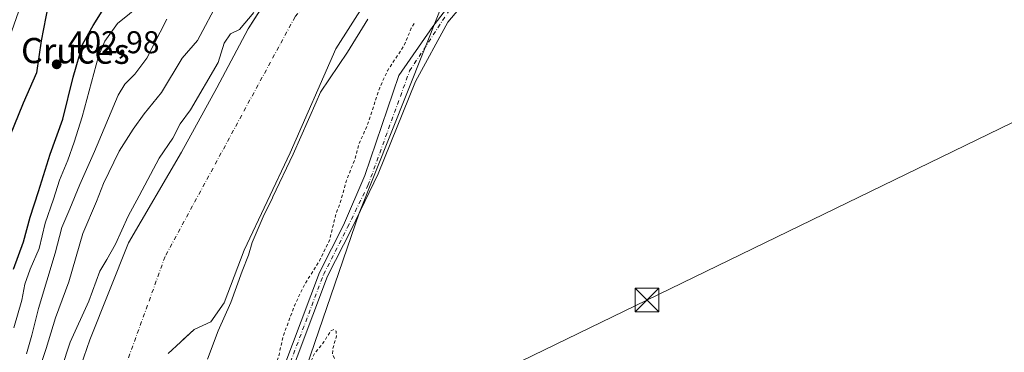
# Model space of a CAD drawing. Units: metres. Extents: x 600491 to 603933, y 4738418 to 4740782.
# Drawn here: x 600661 to 600974, y 4740112 to 4740218 of the extents above; entities that cross this region are included whole.
import ezdxf
from ezdxf.enums import TextEntityAlignment as Align

# ---------------------------------------------------------------- set-up
doc = ezdxf.new("R2010")
doc.units = ezdxf.units.M
doc.header["$MEASUREMENT"] = 0
doc.linetypes.add('DGN Style 2', pattern=[1.648017, 0.98881, -0.659207])
doc.linetypes.add('DGN Style 4', pattern=[2.638475, 1.318413, -0.659207, 0.001648, -0.659207])
for name, color, linetype, lineweight in [('Arbolado forestal CxS', 92, 'Continuous', 0), ('Camino Cxs', 7, 'Continuous', 0), ('Camino eje', 30, 'DGN Style 4', 13), ('Corriente natural Cxs', 4, 'Continuous', 13), ('Corriente natural eje', 4, 'DGN Style 4', 0), ('Cultivos herbáceos CxS', 92, 'Continuous', 0), ('Curva de nivel auxiliar', 30, 'DGN Style 2', 0), ('Curva de nivel maestra', 30, 'Continuous', 30), ('Curva de nivel normal', 30, 'Continuous', 0), ('Isla Cxs', 7, 'Continuous', 0), ('Matorral CxS', 135, 'Continuous', 0), ('Punto de cota en terreno', 7, 'Continuous', 0), ('Rótulo de punto de cota en terreno', 7, 'Continuous', 0), ('Suelo desnudo CxS', 253, 'Continuous', 0), ('Tendido', 6, 'Continuous', 0), ('Texto cartográfico', 7, 'Continuous', 0), ('Torre de tendido puntual', 7, 'Continuous', 0)]:
    doc.layers.add(name, color=color, linetype=linetype, lineweight=lineweight)
doc.styles.add('Style-Arial', font='txt')

# ---------------------------------------------------------------- blocks, each defined once
blk = doc.blocks.new('*U10')
at = {"layer": 'Cultivos herbáceos CxS', "color": 92, "linetype": 'Continuous', "lineweight": 0}
blk.add_polyline3d([(600677.0163, 4739737.8903, 381.9809), (600665.4606, 4739789.8585, 382.0293), (600667.9981, 4739820.8301, 382.3514), (600680.8735, 4739865.0041, 382.0287), (600700.2721, 4739946.6959, 382.0289), (600721.7635, 4740017.6243, 382.2554), (600769.2527, 4740156.3951, 383.1267), (600794.8419, 4740220.4815, 382.8991), (600826.5982, 4740250.5655, 382.9941), (600873.4947, 4740284.4345, 382.5501), (600926.6695, 4740302.9017, 384.1545), (600939.7867, 4740314.0503, 382.815), (601040.3087, 4740348.6025, 382.6808)], dxfattribs=at)
blk = doc.blocks.new('*U11')
at = {"layer": 'Suelo desnudo CxS', "color": 253, "linetype": 'Continuous', "lineweight": 0}
for points in [[(600991.2901, 4740339.8001, 378.7123), (600958.9101, 4740333.0101, 378.3762), (600908.9901, 4740312.2801, 378.3721), (600889.198, 4740303.6227, 378.3878), (600886.0602, 4740302.2501, 378.458), (600863.4901, 4740293.2601, 378.5548), (600854.2602, 4740287.6401, 378.5448), (600841.8701, 4740282.4501, 378.7476), (600817.3101, 4740268.8701, 378.4872), (600804.9201, 4740259.9901, 378.7652), (600795.2301, 4740251.6101, 378.4266), (600771.2501, 4740223.3101, 378.4787), (600761.9373, 4740208.645, 378.6522), (600747.4053, 4740175.5606, 379.355), (600732.714, 4740144.6199, 378.8137), (600726.364, 4740127.9511, 379.1133), (600722.1306, 4740121.8657, 379.0928), (600716.839, 4740119.4844, 379.0662), (600713.2675, 4740116.1434, 378.9408), (600712.4738, 4740115.4009, 378.9052), (600708.6369, 4740111.8115, 378.7116)], [(600671.3501, 4740080.3001, 379.1139), (600683.7301, 4740116.1901, 379.2513), (600696.0201, 4740147.0201, 379.8753), (600712.8201, 4740175.7901, 379.5687), (600724.0601, 4740196.2001, 379.6734), (600733.9801, 4740214.9501, 379.693), (600740.1429, 4740224.6537, 379.9815), (600749.4702, 4740239.3401, 381.0103), (600775.9901, 4740270.6501, 380.8247), (600788.2001, 4740281.2101, 380.2623), (600788.8202, 4740281.6501, 380.307), (600802.8701, 4740291.7201, 380.386), (600830.0901, 4740306.7801, 380.5642), (600843.4701, 4740312.3801, 380.6895), (600853.4001, 4740316.8901, 381.2899), (600877.0701, 4740326.3101, 380.3458), (600907.5501, 4740337.0601, 380.3772), (600943.2102, 4740350.0901, 380.2082), (600980.0401, 4740362.9001, 380.6217)]]:
    blk.add_polyline3d(points, dxfattribs=at)
blk = doc.blocks.new('5PATER')
at = {"layer": 'Cultivos herbáceos CxS', "linetype": 'Continuous', "lineweight": 0}
h = blk.add_hatch(color=51, dxfattribs=at)
edge = h.paths.add_edge_path()
edge.add_ellipse((0, 0), major_axis=(-0.11, -0.111), ratio=0.999422, start_angle=0, end_angle=360)
blk = doc.blocks.new('5TTEND')
at = {"layer": 'Isla Cxs', "color": 7, "linetype": 'Continuous', "lineweight": 0}
for p, q in [((-0.375, 0.3754), (0.375, -0.3746)), ((0.372, 0.3784), (-0.372, -0.3776))]:
    blk.add_line(p, q, dxfattribs=at)
at = {"layer": 'Isla Cxs', "color": 7, "linetype": 'Continuous', "lineweight": 0, "flags": 128}
blk.add_lwpolyline([(-0.375, -0.3746), (0.375, -0.3746), (0.375, 0.3754), (-0.375, 0.3754), (-0.372, -0.3776)], dxfattribs=at)

msp = doc.modelspace()

# ---------------------------------------------------------------- linework, layer by layer
at = {"layer": 'Arbolado forestal CxS', "color": 92, "linetype": 'Continuous', "lineweight": 0}
for points in [[(601203.5977, 4740415.3209, 379.622), (601191.8789, 4740409.0709, 381.3802), (601183.2123, 4740398.8853, 384.9756), (601154.9675, 4740387.8673, 383.1753), (601040.3087, 4740348.6025, 382.6808), (600939.7867, 4740314.0503, 382.815), (600926.6695, 4740302.9017, 384.1545), (600873.4947, 4740284.4345, 382.5501), (600826.5982, 4740250.5655, 382.9941), (600794.8419, 4740220.4815, 382.8991), (600769.2527, 4740156.3951, 383.1267), (600721.7635, 4740017.6243, 382.2554), (600700.2721, 4739946.6959, 382.0289), (600680.8735, 4739865.0041, 382.0287), (600667.9981, 4739820.8301, 382.3514), (600665.4606, 4739789.8585, 382.0293), (600677.0163, 4739737.8903, 381.9809)], [(601040.3087, 4740348.6025, 382.6808), (600939.7867, 4740314.0503, 382.815), (600926.6695, 4740302.9017, 384.1545), (600873.4947, 4740284.4345, 382.5501), (600826.5982, 4740250.5655, 382.9941), (600794.8419, 4740220.4815, 382.8991), (600769.2527, 4740156.3951, 383.1267), (600721.7635, 4740017.6243, 382.2554), (600700.2721, 4739946.6959, 382.0289), (600680.8735, 4739865.0041, 382.0287), (600667.9981, 4739820.8301, 382.3514), (600665.4606, 4739789.8585, 382.0293), (600677.0163, 4739737.8903, 381.9809)], [(600708.6369, 4740111.8115, 378.7116), (600712.4738, 4740115.4009, 378.9052), (600713.2675, 4740116.1434, 378.9408), (600716.839, 4740119.4844, 379.0662), (600722.1306, 4740121.8657, 379.0928), (600726.364, 4740127.9511, 379.1133), (600732.714, 4740144.6199, 378.8137), (600747.4053, 4740175.5606, 379.355), (600761.9373, 4740208.645, 378.6522), (600771.2501, 4740223.3101, 378.4787), (600795.2301, 4740251.6101, 378.4266), (600804.9201, 4740259.9901, 378.7652), (600817.3101, 4740268.8701, 378.4872), (600841.8701, 4740282.4501, 378.7476), (600854.2602, 4740287.6401, 378.5448), (600863.4901, 4740293.2601, 378.5548), (600886.0602, 4740302.2501, 378.458), (600889.198, 4740303.6227, 378.3878), (600908.9901, 4740312.2801, 378.3721), (600958.9101, 4740333.0101, 378.3762), (600991.2901, 4740339.8001, 378.7123)], [(600991.2901, 4740339.8001, 378.7123), (600958.9101, 4740333.0101, 378.3762), (600908.9901, 4740312.2801, 378.3721), (600889.198, 4740303.6227, 378.3878), (600886.0602, 4740302.2501, 378.458), (600863.4901, 4740293.2601, 378.5548), (600854.2602, 4740287.6401, 378.5448), (600841.8701, 4740282.4501, 378.7476), (600817.3101, 4740268.8701, 378.4872), (600804.9201, 4740259.9901, 378.7652), (600795.2301, 4740251.6101, 378.4266), (600771.2501, 4740223.3101, 378.4787), (600761.9373, 4740208.645, 378.6522), (600747.4053, 4740175.5606, 379.355), (600732.714, 4740144.6199, 378.8137), (600726.364, 4740127.9511, 379.1133), (600722.1306, 4740121.8657, 379.0928), (600716.839, 4740119.4844, 379.0662), (600713.2675, 4740116.1434, 378.9408), (600712.4738, 4740115.4009, 378.9052), (600708.6369, 4740111.8115, 378.7116)]]:
    msp.add_polyline3d(points, dxfattribs=at)
at = {"layer": 'Camino Cxs', "color": 7, "linetype": 'Continuous', "lineweight": 0}
for points in [[(600742.2945, 4740099.3373, 386.7272), (600756.7125, 4740137.5025, 385.1451), (600764.3667, 4740152.5983, 385.7083), (600771.0639, 4740168.3847, 384.5607), (600781.9119, 4740200.1347, 386.4596), (600792.7598, 4740215.7452, 385.2311), (600803.3432, 4740229.5035, 384.71), (600818.9536, 4740242.7328, 385.6064), (600859.1703, 4740270.2495, 384.0309), (600878.485, 4740283.7432, 392.1248), (600905.4725, 4740296.7078, 384.545), (600933.5185, 4740308.6141, 388.4332), (601005.7498, 4740334.5434, 384.6963)], [(600742.2945, 4740099.3373, 386.7272), (600756.7125, 4740137.5025, 385.1451), (600764.3667, 4740152.5983, 385.7083), (600771.0639, 4740168.3847, 384.5607), (600781.9119, 4740200.1347, 386.4596), (600792.7598, 4740215.7452, 385.2311), (600803.3432, 4740229.5035, 384.71), (600818.9536, 4740242.7328, 385.6064), (600859.1703, 4740270.2495, 384.0309), (600878.485, 4740283.7432, 392.1248), (600905.4725, 4740296.7078, 384.545), (600933.5185, 4740308.6141, 388.4332), (601005.7498, 4740334.5434, 384.6963)], [(601012.3644, 4740332.1621, 384.8764), (600961.8289, 4740313.6412, 384.6862), (600918.7018, 4740297.237, 384.4538), (600888.2746, 4740282.1557, 385.3498), (600849.3808, 4740255.9619, 383.7904), (600829.8016, 4740244.0557, 384.6298), (600803.8723, 4740224.741, 383.6107), (600797.5223, 4740217.0681, 383.4245), (600787.2036, 4740198.2827, 383.4317), (600775.2973, 4740168.9138, 383.3068), (600766.8641, 4740151.3321, 383.6086), (600759.2783, 4740136.3713, 383.6506), (600744.9093, 4740098.3361, 384.2217)], [(601012.3644, 4740332.1621, 384.8764), (600961.8289, 4740313.6412, 384.6862), (600918.7018, 4740297.237, 384.4538), (600888.2746, 4740282.1557, 385.3498), (600849.3808, 4740255.9619, 383.7904), (600829.8016, 4740244.0557, 384.6298), (600803.8723, 4740224.741, 383.6107), (600797.5223, 4740217.0681, 383.4245), (600787.2036, 4740198.2827, 383.4317), (600775.2973, 4740168.9138, 383.3068), (600766.8641, 4740151.3321, 383.6086), (600759.2783, 4740136.3713, 383.6506), (600744.9093, 4740098.3361, 384.2217)]]:
    msp.add_polyline3d(points, dxfattribs=at)
at = {"layer": 'Camino eje', "color": 30, "linetype": 'DGN Style 4', "lineweight": 13}
msp.add_polyline3d([(600665.2851, 4739774.7745, 382.82), (600664.2269, 4739791.0729, 383.8064), (600664.6501, 4739804.4079, 384.2496), (600666.9785, 4739827.0563, 383.3623), (600667.8251, 4739840.6029, 382.5547), (600671.8469, 4739856.6897, 382.6326), (600678.8319, 4739883.9947, 383.3804), (600684.1235, 4739904.5263, 383.3637), (600693.4369, 4739937.3347, 383.3209), (600701.0569, 4739965.2749, 383.9978), (600709.9469, 4740001.0465, 385.2206), (600727.0919, 4740056.2917, 383.5529), (600743.6019, 4740098.8367, 385.3237), (600757.9953, 4740136.9369, 384.0477), (600765.6153, 4740151.9653, 384.6176), (600772.1002, 4740165.2317, 383.5501), (600785.3294, 4740201.612, 384.9479), (600797.8971, 4740220.7943, 383.5927), (600809.8034, 4740232.0391, 383.7765), (600877.2723, 4740279.0028, 385.966), (600917.6213, 4740298.8466, 384.5503), (600975.1683, 4740320.6747, 385.116)], dxfattribs=at)
at = {"layer": 'Corriente natural Cxs', "color": 4, "linetype": 'Continuous', "lineweight": 13}
for points in [[(600671.3501, 4740080.3001, 379.1139), (600683.7301, 4740116.1901, 379.2513), (600696.0201, 4740147.0201, 379.8753), (600712.8201, 4740175.7901, 379.5687), (600724.0601, 4740196.2001, 379.6734), (600733.9801, 4740214.9501, 379.693), (600749.4702, 4740239.3401, 381.0103), (600775.9901, 4740270.6501, 380.8247), (600788.2001, 4740281.2101, 380.2623), (600788.8202, 4740281.6501, 380.307), (600802.8701, 4740291.7201, 380.386), (600830.0901, 4740306.7801, 380.5642), (600843.4701, 4740312.3801, 380.6895), (600853.4001, 4740316.8901, 381.2899), (600877.0701, 4740326.3101, 380.3458), (600907.5501, 4740337.0601, 380.3772), (600943.2102, 4740350.0901, 380.2082), (600980.0401, 4740362.9001, 380.6217)], [(600671.3501, 4740080.3001, 379.1139), (600683.7301, 4740116.1901, 379.2513), (600696.0201, 4740147.0201, 379.8753), (600712.8201, 4740175.7901, 379.5687), (600724.0601, 4740196.2001, 379.6734), (600733.9801, 4740214.9501, 379.693), (600749.4702, 4740239.3401, 381.0103), (600775.9901, 4740270.6501, 380.8247), (600788.2001, 4740281.2101, 380.2623), (600788.8202, 4740281.6501, 380.307), (600802.8701, 4740291.7201, 380.386), (600830.0901, 4740306.7801, 380.5642), (600843.4701, 4740312.3801, 380.6895), (600853.4001, 4740316.8901, 381.2899), (600877.0701, 4740326.3101, 380.3458), (600907.5501, 4740337.0601, 380.3772), (600943.2102, 4740350.0901, 380.2082), (600980.0401, 4740362.9001, 380.6217)], [(600991.2901, 4740339.8001, 378.7123), (600958.9101, 4740333.0101, 378.3762), (600908.9901, 4740312.2801, 378.3721), (600886.0602, 4740302.2501, 378.458), (600863.4901, 4740293.2601, 378.5548), (600854.2602, 4740287.6401, 378.5448), (600841.8701, 4740282.4501, 378.7476), (600817.3101, 4740268.8701, 378.4872), (600804.9201, 4740259.9901, 378.7652), (600795.2301, 4740251.6101, 378.4266), (600771.2501, 4740223.3101, 378.4787), (600761.9373, 4740208.645, 378.6522), (600747.4053, 4740175.5606, 379.355), (600732.714, 4740144.6199, 378.8137), (600726.364, 4740127.9511, 379.1133), (600722.1306, 4740121.8657, 379.0928), (600716.839, 4740119.4844, 379.0662), (600712.4738, 4740115.4009, 378.9052), (600708.6369, 4740111.8115, 378.7116)], [(600991.2901, 4740339.8001, 378.7123), (600958.9101, 4740333.0101, 378.3762), (600908.9901, 4740312.2801, 378.3721), (600886.0602, 4740302.2501, 378.458), (600863.4901, 4740293.2601, 378.5548), (600854.2602, 4740287.6401, 378.5448), (600841.8701, 4740282.4501, 378.7476), (600817.3101, 4740268.8701, 378.4872), (600804.9201, 4740259.9901, 378.7652), (600795.2301, 4740251.6101, 378.4266), (600771.2501, 4740223.3101, 378.4787), (600761.9373, 4740208.645, 378.6522), (600747.4053, 4740175.5606, 379.355), (600732.714, 4740144.6199, 378.8137), (600726.364, 4740127.9511, 379.1133), (600722.1306, 4740121.8657, 379.0928), (600716.839, 4740119.4844, 379.0662), (600712.4738, 4740115.4009, 378.9052), (600708.6369, 4740111.8115, 378.7116)]]:
    msp.add_polyline3d(points, dxfattribs=at)
at = {"layer": 'Corriente natural eje', "color": 4, "linetype": 'DGN Style 4', "lineweight": 0}
msp.add_polyline3d([(600759.8565, 4740232.857, 378.4142), (600748.9401, 4740218.8501, 378.3769), (600707.6101, 4740142.5901, 378.4853), (600682.9601, 4740074.3101, 378.9316), (600672.2201, 4740027.6001, 378.2338), (600671.1501, 4740000.7501, 378.0764), (600673.2901, 4739983.5601, 378.0408), (600667.3901, 4739946.5101, 377.8974), (600658.8001, 4739908.9201, 377.8758), (600631.5501, 4739835.2201, 377.943), (600624.5701, 4739789.0401, 378.0411), (600624.5701, 4739753.5901, 378.0284), (600632.6201, 4739720.8401, 378.0502), (600644.4301, 4739700.9701, 377.9554), (600666.4932, 4739676.3458, 378.0523)], dxfattribs=at)
at = {"layer": 'Cultivos herbáceos CxS', "color": 92, "linetype": 'Continuous', "lineweight": 0}
msp.add_polyline3d([(601203.5977, 4740415.3209, 379.622), (601191.8789, 4740409.0709, 381.3802), (601183.2123, 4740398.8853, 384.9756), (601154.9675, 4740387.8673, 383.1753), (601040.3087, 4740348.6025, 382.6808), (600939.7867, 4740314.0503, 382.815), (600926.6695, 4740302.9017, 384.1545), (600873.4947, 4740284.4345, 382.5501), (600826.5982, 4740250.5655, 382.9941), (600794.8419, 4740220.4815, 382.8991), (600769.2527, 4740156.3951, 383.1267), (600721.7635, 4740017.6243, 382.2554), (600700.2721, 4739946.6959, 382.0289), (600680.8735, 4739865.0041, 382.0287), (600667.9981, 4739820.8301, 382.3514), (600665.4606, 4739789.8585, 382.0293), (600677.0163, 4739737.8903, 381.9809)], dxfattribs=at)
at = {"layer": 'Curva de nivel auxiliar', "color": 30, "linetype": 'DGN Style 2', "lineweight": 0, "elevation": 382.5, "flags": 128}
msp.add_lwpolyline([(601244.64, 4739560.1801), (601246.13, 4739560.0801), (601253.37, 4739558.4501), (601259.49, 4739556.4601), (601266.45, 4739555.2601), (601268.27, 4739554.2001), (601270.24, 4739550.9701), (601272.01, 4739549.5201), (601277.55, 4739547.6201), (601282.78, 4739546.6501), (601290.86, 4739546.4301), (601295.56, 4739547.1201), (601298.52, 4739547.9501), (601299.3, 4739548.5301), (601299.6, 4739549.3601), (601298.41, 4739552.6201), (601298.63, 4739554.0701), (601302.23, 4739557.7701), (601305.43, 4739559.6301), (601311.95, 4739559.1201), (601317.68, 4739560.1101), (601325.24, 4739559.5201), (601326.95, 4739558.9001), (601329.59, 4739556.9401), (601334.85, 4739550.7801), (601338.47, 4739547.8101), (601339.78, 4739546.3401), (601342.13, 4739542.2901), (601343.88, 4739535.8401), (601344.99, 4739533.4201), (601346.17, 4739531.8401), (601349.61, 4739528.6501), (601351.98, 4739524.8001), (601352.84, 4739523.9601), (601356.98, 4739522.3201), (601367.18, 4739520.7101), (601378.2, 4739517.4901), (601382, 4739517.2401), (601383.18, 4739517.6701), (601383.44, 4739518.4201), (601380.93, 4739520.5201), (601376.76, 4739522.8301), (601373.39, 4739523.8201), (601361.06, 4739526.4501), (601358.25, 4739527.5401), (601356.23, 4739528.9001), (601354.63, 4739530.7101), (601352.67, 4739534.4601), (601350.22, 4739538.0801), (601343.52, 4739550.5601), (601337.81, 4739557.0701), (601331.84, 4739564.7101), (601329.43, 4739566.9701), (601327.82, 4739567.9701), (601326.09, 4739568.4101), (601324.27, 4739568.4401), (601318.43, 4739567.4401), (601313.16, 4739568.7801), (601310.09, 4739568.8001), (601307.12, 4739567.6601), (601303.15, 4739565.3501), (601298.2, 4739560.8801), (601297.24, 4739560.5401), (601296.2, 4739560.6301), (601290.81, 4739563.9401), (601287.44, 4739567.5101), (601284.93, 4739569.3801), (601281.75, 4739570.7301), (601276.1, 4739572.3301), (601270.37, 4739575.5701), (601260.28, 4739580.3801), (601257.99, 4739581.8101), (601255.18, 4739584.9101), (601253.15, 4739586.5101), (601244.97, 4739590.0801), (601244.47, 4739590.6201), (601244.53, 4739591.3301), (601248.39, 4739592.7901), (601251.66, 4739593.5501), (601256.9, 4739593.9701), (601251.83, 4739594.3901), (601246.58, 4739596.5001), (601238.47, 4739597.4801), (601235.95, 4739598.1001), (601233.08, 4739600.0601), (601234.15, 4739600.7801), (601237.01, 4739601.5601), (601237.32, 4739601.8401), (601237.09, 4739602.0801), (601226.52, 4739605.3101), (601218.83, 4739606.2701), (601214.96, 4739607.1901), (601211.32, 4739609.7301), (601208.89, 4739612.5201), (601207.74, 4739613.2201), (601206.17, 4739613.3101), (601197.68, 4739612.1801), (601196.17, 4739612.3301), (601193.53, 4739615.2601), (601190.41, 4739617.1001), (601189.44, 4739617.2701), (601186.66, 4739616.5801), (601185.01, 4739616.6201), (601184.12, 4739617.1501), (601181.21, 4739620.0401), (601179.75, 4739620.7501), (601175.57, 4739619.8001), (601173.76, 4739619.6801), (601172.07, 4739620.0301), (601169.75, 4739621.1101), (601167.57, 4739621.1101), (601165.74, 4739619.9201), (601164.05, 4739616.7801), (601162.9, 4739615.7401), (601161.74, 4739615.5901), (601159.24, 4739616.2701), (601156.91, 4739616.2001), (601159.83, 4739619.4601), (601160.23, 4739620.4101), (601159.92, 4739621.2101), (601159.24, 4739621.6701), (601156.68, 4739622.0001), (601154.55, 4739620.5001), (601151.64, 4739616.4001), (601150.19, 4739615.5601), (601146.19, 4739614.0801), (601140.51, 4739613.9901), (601134.43, 4739612.5101), (601133.31, 4739612.8301), (601132.36, 4739613.6001), (601131.62, 4739613.6701), (601128.95, 4739611.9201), (601122.61, 4739610.8001), (601117.59, 4739608.2801), (601113.25, 4739606.6401), (601102.64, 4739604.6101), (601093.01, 4739601.5501), (601091.35, 4739601.4401), (601090.05, 4739601.8801), (601088.64, 4739604.5501), (601083.75, 4739608.6001), (601083.93, 4739610.3201), (601085.9, 4739611.9901), (601089.35, 4739613.0101), (601091.45, 4739612.7301), (601092.01, 4739611.8401), (601091.29, 4739609.0801), (601091.7, 4739608.2601), (601092.44, 4739608.5001), (601094.71, 4739610.3801), (601096.4, 4739610.8101), (601098.93, 4739610.7101), (601103.43, 4739609.8201), (601106.85, 4739609.8701), (601111.57, 4739611.3201), (601114.98, 4739611.6101), (601117.03, 4739612.2201), (601119.2, 4739615.2201), (601122.14, 4739617.8601), (601122.73, 4739619.1601), (601122.59, 4739620.4401), (601121.81, 4739621.3401), (601120.65, 4739621.4801), (601113.72, 4739616.3001), (601108.08, 4739614.0601), (601106.2, 4739613.4801), (601104.3, 4739613.3101), (601102.49, 4739613.5901), (601101.15, 4739614.3201), (601100.55, 4739615.3701), (601100.61, 4739616.1601), (601101.81, 4739618.2601), (601102.4, 4739620.4501), (601103.23, 4739622.1001), (601105.64, 4739625.3501), (601110.43, 4739630.0101), (601114.51, 4739631.2201), (601120.09, 4739634.1301), (601121.68, 4739634.3001), (601123.9, 4739633.9801), (601125.14, 4739633.1801), (601125.82, 4739631.4501), (601125.52, 4739630.1301), (601123.85, 4739627.8001), (601123.7, 4739627.0101), (601123.96, 4739626.5001), (601124.78, 4739626.3601), (601127.9, 4739627.1801), (601131.71, 4739625.6501), (601136.83, 4739625.6501), (601137.63, 4739625.4101), (601138.01, 4739624.8401), (601137.97, 4739624.0301), (601136.2, 4739620.7401), (601136.15, 4739619.4701), (601137.07, 4739618.5101), (601137.99, 4739618.1101), (601141.25, 4739618.3101), (601144.1, 4739619.3201), (601145.09, 4739620.2301), (601145.01, 4739621.3101), (601144.02, 4739623.6401), (601144.18, 4739625.3101), (601145.33, 4739627.4401), (601148.75, 4739631.6301), (601148.86, 4739634.4601), (601150.16, 4739636.1501), (601152.14, 4739637.4601), (601160.67, 4739639.6901), (601161.81, 4739639.4401), (601162.78, 4739638.7901), (601166.54, 4739634.6101), (601167.34, 4739634.2401), (601168.24, 4739634.4101), (601172.9, 4739637.0101), (601173.85, 4739637.9901), (601174.15, 4739639.2501), (601174.01, 4739642.0901), (601174.5, 4739645.3001), (601174.21, 4739646.7701), (601173.16, 4739647.3101), (601169.83, 4739646.2701), (601168.3, 4739646.4201), (601165.41, 4739652.0801), (601164.27, 4739653.4701), (601163.44, 4739653.9701), (601161.84, 4739653.6801), (601159.81, 4739651.1901), (601158.44, 4739652.2201), (601156.49, 4739653.0701), (601155.83, 4739653.6701), (601155.36, 4739654.6901), (601154.5, 4739658.9901), (601153.34, 4739660.1201), (601151.17, 4739660.1101), (601148.18, 4739659.1301), (601146.14, 4739660.0801), (601144.83, 4739660.2301), (601142.29, 4739659.2401), (601142.12, 4739663.2701), (601142.91, 4739667.6901), (601142.57, 4739669.1901), (601141.36, 4739669.7901), (601138.33, 4739669.3601), (601134.84, 4739669.3001), (601130.75, 4739670.4801), (601130.03, 4739671.3401), (601129.84, 4739674.4201), (601129.06, 4739675.5101), (601127.81, 4739675.5101), (601126.79, 4739675.0801), (601120.76, 4739671.0601), (601120.08, 4739671.0801), (601120.34, 4739672.6501), (601123.96, 4739681.2301), (601125.96, 4739684.7801), (601126.48, 4739687.0301), (601126.42, 4739688.1301), (601125.72, 4739689.7901), (601123.9, 4739692.2001), (601121.35, 4739694.0101), (601120.65, 4739695.4601), (601120.65, 4739696.5601), (601121.59, 4739698.8701), (601128.2, 4739710.2301), (601129.37, 4739714.1401), (601129.62, 4739716.4201), (601129.37, 4739717.3701), (601128.81, 4739717.2601), (601127.69, 4739716.2401), (601123.3, 4739709.5601), (601121.56, 4739707.5801), (601112.79, 4739701.0901), (601110.59, 4739700.5201), (601108.81, 4739700.9001), (601107.74, 4739701.4801), (601105.47, 4739703.7401), (601104.11, 4739704.6701), (601100.96, 4739705.4601), (601100.33, 4739705.8901), (601100.75, 4739706.4301), (601101.95, 4739706.8101), (601107.36, 4739707.4301), (601110.54, 4739707.2301), (601111.67, 4739707.6601), (601112.07, 4739708.2601), (601112.04, 4739709.4201), (601111.32, 4739712.0301), (601110.47, 4739713.4401), (601109.25, 4739714.5601), (601107.9, 4739715.1601), (601100.76, 4739715.5301), (601099.01, 4739716.0001), (601100.88, 4739716.6201), (601110.93, 4739717.3701), (601112.2, 4739718.0801), (601112.55, 4739718.8301), (601112.41, 4739719.6801), (601111.78, 4739720.3201), (601106.61, 4739721.7701), (601101.29, 4739722.6001), (601088.79, 4739723.4601), (601086.8, 4739724.1201), (601085.07, 4739725.6301), (601082.86, 4739726.2401), (601076.08, 4739726.2201), (601069.76, 4739727.2801), (601064.74, 4739729.1001), (601061.61, 4739728.9401), (601055.91, 4739726.9501), (601054.02, 4739726.6201), (601045.5, 4739727.1601), (601042.06, 4739728.3701), (601040.6, 4739728.4001), (601031.85, 4739725.8301), (601030.14, 4739725.5201), (601027.94, 4739725.5801), (601025.88, 4739724.8601), (601022.23, 4739725.7301), (601017.6, 4739725.7701), (601013.15, 4739727.6301), (601004.75, 4739727.9201), (601004.09, 4739727.7001), (601003.29, 4739726.7501), (601001.8, 4739722.9101), (600999.35, 4739718.3201), (600998.48, 4739717.5601), (600996.92, 4739716.9201), (600995.88, 4739716.9501), (600995, 4739717.4001), (600994.41, 4739718.7101), (600994.39, 4739722.2701), (600993.96, 4739723.9301), (600992.76, 4739725.8001), (600990.31, 4739728.1801), (600989.66, 4739730.9701), (600990.48, 4739738.0001), (600991.13, 4739741.0301), (600990.15, 4739743.3201), (600989.09, 4739747.9101), (600989.08, 4739750.5901), (600989.81, 4739755.5301), (600989.49, 4739759.4101), (600990.2, 4739764.1201), (600991.64, 4739768.7001), (600992.07, 4739775.6701), (600991.13, 4739780.4101), (600990.76, 4739781.4101), (600990.11, 4739781.9701), (600989.42, 4739781.5701), (600988.87, 4739780.6601), (600987.91, 4739776.8001), (600987.36, 4739763.6001), (600986.55, 4739758.0001), (600986.86, 4739751.6501), (600985.98, 4739742.1501), (600984.16, 4739735.9401), (600983.6, 4739727.4101), (600980.01, 4739715.9401), (600980.02, 4739708.6101), (600978.53, 4739705.5301), (600977.33, 4739702.0901), (600976.09, 4739701.3301), (600974.45, 4739700.9901), (600969.66, 4739701.2401), (600966.73, 4739702.1601), (600963.64, 4739704.2901), (600962.61, 4739703.9001), (600961.33, 4739702.0401), (600959.87, 4739701.5001), (600958.68, 4739701.8601), (600956.45, 4739703.1701), (600955.6, 4739703.2201), (600953.33, 4739702.3901), (600952.31, 4739702.4101), (600949.06, 4739704.0701), (600944.81, 4739703.9301), (600937.8, 4739706.1601), (600928.99, 4739705.5301), (600924.56, 4739705.8601), (600919.97, 4739704.4301), (600914.33, 4739703.6701), (600911.27, 4739703.7001), (600906.64, 4739702.1301), (600904.13, 4739702.3101), (600899.55, 4739703.5101), (600890.48, 4739701.9001), (600878.98, 4739702.4201), (600873.45, 4739701.0701), (600872.59, 4739700.5201), (600872.11, 4739699.7301), (600872.8, 4739695.8301), (600872.88, 4739692.0801), (600872.35, 4739688.9201), (600870.9, 4739684.6401), (600870.53, 4739681.5101), (600872.39, 4739662.2501), (600871.84, 4739652.0101), (600870.61, 4739649.2601), (600869.34, 4739648.2901), (600867.56, 4739648.6901), (600865.29, 4739651.0101), (600862.29, 4739653.3901), (600858.5, 4739654.6201), (600855.47, 4739658.9501), (600851.89, 4739661.0201), (600847.86, 4739665.5701), (600844.95, 4739673.0201), (600843.06, 4739679.7901), (600842.13, 4739681.2501), (600840.52, 4739682.6701), (600839.69, 4739684.7901), (600838.8, 4739692.3001), (600838.75, 4739696.4401), (600839.57, 4739699.2301), (600841.65, 4739702.0801), (600839.85, 4739703.9601), (600838.21, 4739707.0901), (600837.96, 4739708.8801), (600838.31, 4739712.5401), (600838.12, 4739714.5301), (600837.78, 4739714.9701), (600837.29, 4739714.8301), (600834.09, 4739712.3601), (600832.46, 4739710.6901), (600831.88, 4739711.2301), (600831.19, 4739714.8201), (600830.87, 4739720.0501), (600831.31, 4739728.9201), (600831.09, 4739737.0201), (600831.82, 4739741.9601), (600831.65, 4739745.8501), (600832.16, 4739750.3501), (600831.91, 4739754.9601), (600832.24, 4739762.1401), (600831.64, 4739768.1901), (600829.78, 4739770.0701), (600827.08, 4739771.2301), (600815.8, 4739772.3801), (600811.75, 4739773.8901), (600811.47, 4739774.4201), (600812.47, 4739775.0201), (600816.57, 4739775.7701), (600817.99, 4739776.3301), (600818.43, 4739777.1501), (600817.94, 4739778.0701), (600806.6, 4739783.4501), (600798.37, 4739785.3901), (600796.9, 4739786.0101), (600796.24, 4739786.6301), (600796.09, 4739787.4301), (600796.51, 4739788.2101), (600799.59, 4739789.7201), (600801.07, 4739791.1301), (600800.94, 4739791.4301), (600798.94, 4739791.9001), (600798.35, 4739792.7901), (600799.22, 4739796.6201), (600800.8, 4739800.1401), (600800.99, 4739801.2001), (600800.73, 4739802.0701), (600798.78, 4739804.0601), (600798.45, 4739804.9901), (600798.79, 4739805.6001), (600800.08, 4739806.1701), (600800.73, 4739807.2701), (600800.91, 4739808.8101), (600800.53, 4739812.4301), (600801.42, 4739816.5501), (600800.67, 4739825.0901), (600799.94, 4739826.9901), (600798.69, 4739828.3001), (600799.4, 4739829.6801), (600799.22, 4739830.4601), (600797.05, 4739832.0801), (600795.99, 4739832.2301), (600794.55, 4739831.4901), (600792.37, 4739829.5501), (600796.11, 4739836.8701), (600796.47, 4739838.3001), (600796.21, 4739839.0801), (600795.19, 4739839.8701), (600794.31, 4739840.0601), (600790.25, 4739838.7701), (600789.75, 4739839.4601), (600789.45, 4739841.4501), (600788.22, 4739842.2601), (600787.48, 4739843.6201), (600784.22, 4739845.2101), (600783.56, 4739845.2201), (600782.73, 4739844.4301), (600782.19, 4739843.0001), (600782.47, 4739838.1101), (600782.11, 4739836.7801), (600781.43, 4739836.3601), (600780.86, 4739836.6301), (600780.13, 4739837.6801), (600779, 4739842.3401), (600777.93, 4739843.9501), (600777, 4739844.1401), (600770.74, 4739843.7601), (600769.81, 4739844.2101), (600769.46, 4739844.9301), (600769.4, 4739854.6601), (600770.61, 4739862.0301), (600770.67, 4739865.7501), (600768.23, 4739876.7101), (600766.37, 4739880.1601), (600765.8, 4739881.9401), (600764.9973, 4739886.84), (600764.65, 4739888.9601), (600764.83, 4739895.4901), (600764.55, 4739898.7501), (600763.96, 4739901.1801), (600762.52, 4739903.7301), (600762.06, 4739905.3401), (600762.18, 4739907.1601), (600763.48, 4739913.0201), (600763.55, 4739921.9701), (600763.09, 4739928.5701), (600763.8, 4739936.0901), (600763.69, 4739940.5401), (600763.18, 4739942.1501), (600762.25, 4739943.3101), (600756.07, 4739946.1501), (600754.87, 4739947.1201), (600754.53, 4739947.8701), (600755.89, 4739951.2201), (600755.95, 4739955.5601), (600756.63, 4739956.9401), (600759.1, 4739960.1201), (600758.46, 4739962.2201), (600758.67, 4739963.8401), (600760.23, 4739965.6501), (600763.55, 4739967.5801), (600764.06, 4739968.5501), (600762.25, 4739971.2701), (600762.14, 4739974.1601), (600761.48, 4739975.7101), (600761.6, 4739976.1301), (600763.56, 4739977.5601), (600764.16, 4739978.9601), (600763.83, 4739979.9201), (600762.76, 4739981.1601), (600762.24, 4739984.5501), (600762.37, 4739985.9201), (600763.5, 4739988.1101), (600762.54, 4739990.3401), (600762.7, 4739994.5801), (600761.59, 4739999.7401), (600762.51, 4740004.0701), (600762.52, 4740005.8401), (600761.32, 4740009.6601), (600762.78, 4740010.3801), (600771.15, 4740011.8001), (600772.49, 4740012.5501), (600773.53, 4740013.9001), (600774.22, 4740015.7601), (600774.52, 4740017.7501), (600774.11, 4740022.4801), (600773.98, 4740033.8901), (600774.52, 4740035.5501), (600776.91, 4740038.2301), (600777.5, 4740039.8001), (600776.74, 4740040.9301), (600772.08, 4740044.6601), (600771.12, 4740046.5101), (600770.57, 4740048.8601), (600769.39, 4740057.3701), (600768.51, 4740071.2901), (600767.6, 4740075.7701), (600767.8, 4740078.4401), (600767.46, 4740086.6101), (600766.99, 4740088.0801), (600764.72, 4740091.4101), (600764.2, 4740094.0001), (600762.84, 4740096.3501), (600762.57, 4740100.0301), (600763.56, 4740104.1601), (600763.66, 4740105.8601), (600760.86, 4740111.5901), (600760.91, 4740113.2901), (600762.09, 4740117.3501), (600761.95, 4740118.9401), (600761.2, 4740119.4301), (600760.21, 4740118.9601), (600758.06, 4740115.4701), (600755.14, 4740111.7901), (600752.42, 4740106.1801), (600747.86, 4740099.6401), (600745.4, 4740093.6801), (600741.75, 4740088.1001), (600738.07, 4740080.6101), (600734.41, 4740067.9901), (600732.34, 4740051.8401), (600731.67, 4740048.6001), (600730.21, 4740046.1501), (600726.19, 4740042.1901), (600723.13, 4740036.1401), (600720.29, 4740027.9801), (600717.66, 4740017.4301), (600713.81, 4740006.8001), (600712.2, 4740000.4601), (600708.94, 4739990.0501), (600706.63, 4739984.0101), (600704.26, 4739971.9801), (600703.55, 4739970.4901), (600702.47, 4739969.3001), (600702.08, 4739969.4101), (600701.77, 4739970.5601), (600702.02, 4739974.0501), (600704.95, 4739982.8301), (600705.54, 4739989.2301), (600706.39, 4739992.5101), (600707.13, 4739997.4201), (600709.11, 4740004.4401), (600710.46, 4740011.8401), (600712.15, 4740016.8401), (600714.26, 4740024.8401), (600722.39, 4740049.9301), (600722.83, 4740052.6401), (600723.06, 4740058.8901), (600726.37, 4740064.8201), (600728.57, 4740074.5901), (600732.8, 4740083.3301), (600737.53, 4740096.1801), (600742.39, 4740106.8101), (600743.84, 4740111.3901), (600745.13, 4740117.2701), (600748.72, 4740126.9901), (600751.79, 4740133.4501), (600756.74, 4740141.3401), (600759.98, 4740148.0201), (600761.77, 4740155.6901), (600763.41, 4740160.0801), (600765.17, 4740166.5601), (600767.91, 4740173.4401), (600769.34, 4740178.6701), (600771.76, 4740184.0301), (600775.83, 4740196.2401), (600778.3, 4740201.6601), (600783.53, 4740209.5701), (600785.87, 4740215.2101), (600786.92, 4740216.9101)], dxfattribs=at)
at = {"layer": 'Curva de nivel maestra', "color": 30, "linetype": 'Continuous', "lineweight": 30, "elevation": 400, "flags": 128}
for points in [[(600671.16, 4740226.5801), (600668.29, 4740211.2301), (600666.78, 4740201.0101), (600662.54, 4740191.4201), (600658.14, 4740180.6501)], [(600659.42, 4740138.6601), (600662.62, 4740147.3301), (600664.79, 4740155.1401), (600667.41, 4740163.3301), (600671.07, 4740175.1901), (600675.16, 4740186.2601), (600678.38, 4740199.6201), (600681.43, 4740210.2301), (600684.81, 4740216.1001), (600688.11, 4740221.4401)]]:
    msp.add_lwpolyline(points, dxfattribs=at)
at = {"layer": 'Curva de nivel normal', "color": 30, "linetype": 'Continuous', "lineweight": 0, "flags": 128}
for points, elevation in [([(600659.53, 4740119.9301), (600662.12, 4740128.7501), (600663.08, 4740133.8301), (600664.72, 4740138.6001), (600667.57, 4740145.2301), (600669.46, 4740153.2701), (600672.12, 4740160.8801), (600674.03, 4740166.8601), (600676.73, 4740173.2201), (600678.69, 4740179.0101), (600681.23, 4740187.0101), (600686.51, 4740206.3401), (600688.42, 4740211.0901), (600692.54, 4740216.6701), (600700.13, 4740222.8101)], 395), ([(600666.57, 4740103.6701), (600669.85, 4740113.3501), (600672.75, 4740123.1401), (600676.98, 4740134.6201), (600681.48, 4740150.0001), (600685.78, 4740160.1401), (600688.1, 4740165.8801), (600693.03, 4740176.1401), (600697.51, 4740183.0801), (600700.94, 4740187.9901), (600706.48, 4740194.7501), (600713.01, 4740205.6701), (600717.91, 4740211.3401), (600720.48, 4740216.0101), (600724.05, 4740222.8801)], 385), ([(600674.74, 4740107.0901), (600677.49, 4740115.3801), (600683.43, 4740128.4201), (600686.92, 4740138.0001), (600689.12, 4740141.6601), (600691.83, 4740146.6101), (600695.87, 4740155.4901), (600699.37, 4740161.9101), (600705.7, 4740173.8401), (600710.04, 4740180.3001), (600712.45, 4740184.7801), (600715.69, 4740189.2701), (600724.5, 4740204.2801), (600726.44, 4740210.4401), (600728.42, 4740213.3901), (600731.32, 4740214.7701), (600735.87, 4740220.1801)], 380), ([(600708.22, 4740218.1101), (600701.84, 4740205.6701), (600697.96, 4740200.5901), (600694.81, 4740197.4401), (600692.69, 4740193.9001), (600685.21, 4740176.0601), (600680.54, 4740165.5601), (600677.36, 4740157.7901), (600674.79, 4740151.8501), (600672.68, 4740143.7101), (600667.34, 4740126.1301), (600665.26, 4740117.6301), (600663.56, 4740111.7101)], 390), ([(600772.05, 4740218.0901), (600765.56, 4740207.5401), (600757.05, 4740194.8201), (600755.5961, 4740191.7218), (600748.3209, 4740175.1585), (600748.3086, 4740175.1318), (600741.8832, 4740161.5995), (600741.68, 4740161.0001), (600739.14, 4740156.0201), (600735.34, 4740147.0801), (600734.13, 4740143.0201), (600732.16, 4740138.0001), (600728.48, 4740128.0001), (600724.47, 4740119.0001), (600721.13, 4740110.0001)], 380)]:
    msp.add_lwpolyline(points, dxfattribs=dict(at, elevation=elevation))
at = {"layer": 'Matorral CxS', "color": 135, "linetype": 'Continuous', "lineweight": 0}
for points in [[(600598.7805, 4739967.8531, 403.9241), (600646.0305, 4740116.3457, 402.8998), (600639.9119, 4740160.5503, 394.1413), (600660.9947, 4740220.3961, 395.2779), (600656.9733, 4740244.0251, 392.4038), (600668.7685, 4740251.9429, 391.7399), (600689.6783, 4740263.3655, 390.3561), (600717.2277, 4740277.3449, 388.3458), (600717.3517, 4740277.4115, 388.3387), (600741.1809, 4740290.9467, 386.5548), (600741.4335, 4740291.1087, 386.5508), (600742.7737, 4740292.0657, 386.5899), (600744.1407, 4740271.5133, 384.3071), (600752.3249, 4740257.4643, 382.7711), (600733.5741, 4740226.8427, 382.913), (600730.5247, 4740221.1349, 382.7793), (600740.1429, 4740224.6537, 379.9815), (600733.9801, 4740214.9501, 379.693), (600724.0601, 4740196.2001, 379.6734), (600712.8201, 4740175.7901, 379.5687), (600696.0201, 4740147.0201, 379.8753), (600683.7301, 4740116.1901, 379.2513), (600671.3501, 4740080.3001, 379.1139)], [(600740.1429, 4740224.6537, 379.9815), (600733.9801, 4740214.9501, 379.693), (600724.0601, 4740196.2001, 379.6734), (600712.8201, 4740175.7901, 379.5687), (600696.0201, 4740147.0201, 379.8753), (600683.7301, 4740116.1901, 379.2513), (600671.3501, 4740080.3001, 379.1139), (600661.9701, 4740041.8001, 379.1618), (600657.0901, 4740008.7501, 378.9295), (600657.6201, 4740003.2763, 378.7818)]]:
    msp.add_polyline3d(points, dxfattribs=at)
at = {"layer": 'Suelo desnudo CxS', "color": 253, "linetype": 'Continuous', "lineweight": 0}
for points in [[(600991.2901, 4740339.8001, 378.7123), (600958.9101, 4740333.0101, 378.3762), (600908.9901, 4740312.2801, 378.3721), (600889.198, 4740303.6227, 378.3878), (600886.0602, 4740302.2501, 378.458), (600863.4901, 4740293.2601, 378.5548), (600854.2602, 4740287.6401, 378.5448), (600841.8701, 4740282.4501, 378.7476), (600817.3101, 4740268.8701, 378.4872), (600804.9201, 4740259.9901, 378.7652), (600795.2301, 4740251.6101, 378.4266), (600771.2501, 4740223.3101, 378.4787), (600761.9373, 4740208.645, 378.6522), (600747.4053, 4740175.5606, 379.355), (600732.714, 4740144.6199, 378.8137), (600726.364, 4740127.9511, 379.1133), (600722.1306, 4740121.8657, 379.0928), (600716.839, 4740119.4844, 379.0662), (600713.2675, 4740116.1434, 378.9408), (600712.4738, 4740115.4009, 378.9052), (600708.6369, 4740111.8115, 378.7116)], [(600740.1429, 4740224.6537, 379.9815), (600733.9801, 4740214.9501, 379.693), (600724.0601, 4740196.2001, 379.6734), (600712.8201, 4740175.7901, 379.5687), (600696.0201, 4740147.0201, 379.8753), (600683.7301, 4740116.1901, 379.2513), (600671.3501, 4740080.3001, 379.1139), (600661.9701, 4740041.8001, 379.1618), (600657.0901, 4740008.7501, 378.9295), (600657.6201, 4740003.2763, 378.7818)]]:
    msp.add_polyline3d(points, dxfattribs=at)
at = {"layer": 'Tendido', "color": 6, "linetype": 'Continuous', "lineweight": 0}
msp.add_polyline3d([(600502.5675, 4739960.1425, 405.9916), (600608.0969, 4740004.5877, 408.482), (600733.76, 4740067.1, 383.6381), (600860.7756, 4740128.8117, 384.4155), (601010.5538, 4740201.5467, 384.7067), (601161.0457, 4740275.676, 384.7668), (601310.567, 4740348.2821, 388.5566)], dxfattribs=at)

# ---------------------------------------------------------------- block references
at = {"layer": 'Cultivos herbáceos CxS', "color": 92, "linetype": 'Continuous', "lineweight": 0}
msp.add_blockref('*U10', (0, 0), dxfattribs=at)
at = {"layer": 'Punto de cota en terreno', "color": 7, "linetype": 'Continuous', "lineweight": 0, "xscale": 10, "yscale": 10, "zscale": 10}
msp.add_blockref('5PATER', (600673.17, 4740203.71, 402.98), dxfattribs=at)
at = {"layer": 'Suelo desnudo CxS', "color": 253, "linetype": 'Continuous', "lineweight": 0}
msp.add_blockref('*U11', (0, 0), dxfattribs=at)
at = {"layer": 'Torre de tendido puntual', "color": 7, "linetype": 'Continuous', "lineweight": 0, "xscale": 10, "yscale": 10, "zscale": 10}
msp.add_blockref('5TTEND', (600860.7756, 4740128.8117, 384.4155), dxfattribs=at)

# ---------------------------------------------------------------- texts
at = {"layer": 'Rótulo de punto de cota en terreno', "color": 7, "linetype": 'Continuous', "lineweight": 0, "style": 'Style-Arial'}
msp.add_text('402,98', height=7, dxfattribs=at).set_placement((600676.6978, 4740207.2378))
at = {"layer": 'Texto cartográfico', "color": 7, "linetype": 'Continuous', "lineweight": 0, "style": 'Style-Arial'}
msp.add_text('Tres Cruces', height=8, rotation=359.518727, dxfattribs=at).set_placement((600666.922, 4740208.0936), align=Align.MIDDLE_CENTER)

doc.saveas('drawing.dxf')
